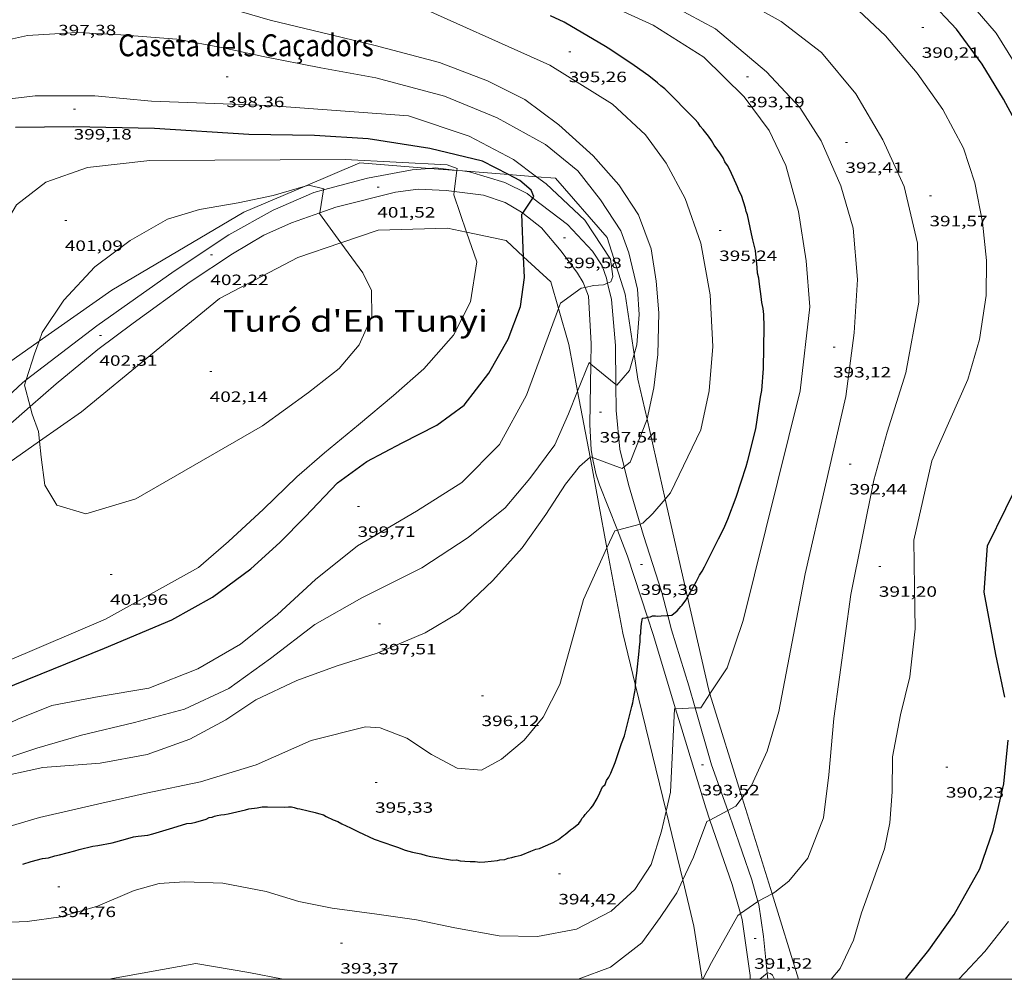
# Model space of a CAD drawing. Units: inches. Extents: x 453999 to 455000, y 4602998 to 4603500.
# Drawn here: x 454532 to 454631, y 4603000 to 4603096 of the extents above; entities that cross this region are included whole.
import ezdxf
from ezdxf.enums import TextEntityAlignment as Align

# ---------------------------------------------------------------- set-up
doc = ezdxf.new("R2010")
doc.units = ezdxf.units.IN
doc.header["$MEASUREMENT"] = 0
doc.linetypes.add('DGN Style 5', pattern=[7.312326, 3.133854, -4.178472])
for name, color, linetype, lineweight in [('BOSC', 7, 'Continuous', 0), ('CAMI i PISTA FORESTAL', 7, 'Continuous', 0), ('CORBA DE NIVELL', 7, 'Continuous', 0), ('CORBA MESTRA', 7, 'Continuous', 0), ('COTA ALTIMETRICA', 7, 'Continuous', 0), ('MARC FULL', 7, 'Continuous', 0), ('TEXT DE EDIFICI SINGULAR i PUBLIC', 7, 'Continuous', 0), ('TEXT DE OROGRAFIA PUNTUAL', 7, 'Continuous', 0)]:
    doc.layers.add(name, color=color, linetype=linetype, lineweight=lineweight)
doc.styles.add('Style-Arial', font='ARIAL.TTF')
doc.linetypes.add('bosc', pattern='A,-2.235,[9,dgnlstyle-mataro.shx,S=0.035752,R=0,X=0,Y=0],-2.235', length=4.47)

# ---------------------------------------------------------------- blocks, each defined once
blk = doc.blocks.new('COTA')
at = {"color": 0, "linetype": 'ByBlock', "lineweight": -2}
blk.add_line((0, 0), (0.2, 0), dxfattribs=at)

msp = doc.modelspace()

# ---------------------------------------------------------------- linework, layer by layer
at = {"layer": 'BOSC', "color": 3, "linetype": 'bosc', "lineweight": 20}
for points in [[(454573.137, 4603081.332, 405.82), (454566.149, 4603081.875, 406.633), (454560.64, 4603079.546, 407.16)], [(454575.867, 4603081.12, 405.503), (454573.137, 4603081.332, 405.82)], [(454576.429, 4603081.076, 405.438), (454575.867, 4603081.12, 405.503)], [(454581.044, 4603080.717, 404.901), (454576.429, 4603081.076, 405.438)], [(454583.876, 4603080.497, 404.572), (454581.044, 4603080.717, 404.901)], [(454593.667, 4603062.711, 404.336), (454592.765, 4603068.733, 404.057), (454590.958, 4603074.408, 404.032), (454585.757, 4603080.351, 404.354), (454583.876, 4603080.497, 404.572)], [(454560.64, 4603079.546, 407.16), (454554.498, 4603076.95, 407.748), (454541.244, 4603069.114, 407.773), (454533.961, 4603063.997, 407.322)], [(454564.245, 4603073.882, 406.931), (454567.967, 4603075.149, 406.851), (454574.95, 4603075.35, 406.133), (454576.856, 4603074.943, 405.772)], [(454576.856, 4603074.943, 405.772), (454580.833, 4603074.092, 405.018), (454582.575, 4603072.475, 404.641)], [(454533.992, 4603053.967, 405.266), (454538.201, 4603056.929, 405.539), (454552.041, 4603068.279, 407.074), (454559.924, 4603072.411, 407.025), (454564.245, 4603073.882, 406.931)], [(454582.575, 4603072.475, 404.641), (454585.296, 4603069.947, 404.052), (454586.068, 4603067.286, 403.957)], [(454586.068, 4603067.286, 403.957), (454587.113, 4603063.677, 403.829), (454587.991, 4603058.994, 403.148)], [(454533.961, 4603063.997, 407.322), (454526.408, 4603058.691, 406.855)], [(454594.952, 4603056.195, 403.704), (454594.044, 4603060.186, 404.453), (454593.667, 4603062.711, 404.336)], [(454587.991, 4603058.994, 403.148), (454589.232, 4603052.37, 402.184)], [(454596.781, 4603048.156, 402.196), (454594.952, 4603056.195, 403.704)], [(454520.414, 4603044.413, 404.387), (454533.992, 4603053.967, 405.266)], [(454589.232, 4603052.37, 402.184), (454590.936, 4603043.276, 400.862)], [(454599.014, 4603038.341, 400.355), (454596.781, 4603048.156, 402.196)], [(454590.936, 4603043.276, 400.862), (454592.539, 4603034.718, 399.618), (454593.813, 4603029.463, 399.024)], [(454601.268, 4603028.626, 398.587), (454601.106, 4603029.146, 398.631), (454599.014, 4603038.341, 400.355)], [(454593.813, 4603029.463, 399.024), (454596.865, 4603016.879, 397.603)], [(454604.508, 4603018.2, 397.719), (454601.268, 4603028.626, 398.587)], [(454607.498, 4603008.58, 396.918), (454604.508, 4603018.2, 397.719)], [(454596.865, 4603016.879, 397.603), (454598.542, 4603009.962, 396.821)], [(454598.542, 4603009.962, 396.821), (454599.666, 4603005.327, 396.298), (454600.485, 4603000, 395.968)], [(454610.164, 4603000, 396.203), (454607.498, 4603008.58, 396.918)]]:
    msp.add_polyline3d(points, dxfattribs=at)
at = {"layer": 'CAMI i PISTA FORESTAL', "color": 7, "linetype": 'Continuous', "lineweight": 0}
for points in [[(454573.137, 4603081.332, 401.169), (454571.394, 4603081.19, 401.324), (454566.893, 4603080.355, 401.663), (454562.508, 4603079.181, 402.019)], [(454575.869, 4603081.138, 400.995), (454573.718, 4603081.379, 401.118), (454573.137, 4603081.332, 401.169)], [(454576.429, 4603081.076, 400.963), (454575.869, 4603081.138, 400.995)], [(454583.496, 4603078.364, 399.991), (454582.923, 4603078.801, 400.039), (454580.677, 4603079.916, 400.425), (454577.145, 4603080.996, 400.923), (454576.429, 4603081.076, 400.963)], [(454562.508, 4603079.181, 402.019), (454561.518, 4603078.916, 402.1), (454557.437, 4603077.142, 402.305), (454552.996, 4603074.682, 402.567), (454547.5, 4603071.038, 402.588), (454539.757, 4603065.552, 402.388), (454532.673, 4603060.116, 402.012)], [(454562.118, 4603076.885, 401.993), (454563.729, 4603077.452, 401.852), (454569.719, 4603078.962, 401.441), (454572, 4603079.244, 401.256), (454574.796, 4603079.113, 401.092), (454575.619, 4603079.008, 400.95)], [(454575.619, 4603079.008, 400.95), (454578.538, 4603078.635, 400.449), (454580.706, 4603077.904, 400.177), (454582.364, 4603076.947, 400.002), (454582.476, 4603076.858, 399.988)], [(454591.002, 4603069.83, 398.98), (454590.884, 4603070.333, 399.043), (454590.447, 4603071.57, 399.223), (454589.497, 4603073.038, 399.289), (454586.961, 4603075.72, 399.706), (454583.496, 4603078.364, 399.991)], [(454533.063, 4603057.444, 401.988), (454535.674, 4603059.728, 402.155), (454539.839, 4603063.161, 402.186), (454543.393, 4603065.821, 402.268), (454549.115, 4603069.953, 402.253), (454553.351, 4603072.771, 402.253), (454556.5, 4603074.63, 402.278), (454559.292, 4603075.89, 402.242), (454562.118, 4603076.885, 401.993)], [(454582.476, 4603076.858, 399.988), (454584.351, 4603075.363, 399.766), (454586.336, 4603073.028, 399.524), (454587.976, 4603070.83, 399.221), (454588.532, 4603069.903, 399.047), (454588.738, 4603069.394, 398.982)], [(454591.834, 4603059.673, 397.99), (454591.798, 4603063.577, 398.231), (454591.388, 4603068.184, 398.776), (454591.002, 4603069.83, 398.98)], [(454588.738, 4603069.394, 398.982), (454589.091, 4603068.52, 398.872), (454589.35, 4603063.769, 398.173), (454589.319, 4603061.706, 397.974)], [(454589.319, 4603061.706, 397.974), (454589.226, 4603055.653, 397.392), (454589.347, 4603053.094, 397.038), (454589.48, 4603052.341, 396.977)], [(454532.673, 4603060.116, 402.012), (454532.288, 4603059.82, 401.992), (454525.433, 4603053.47, 401.365), (454519.793, 4603049.027, 401.001)], [(454592.655, 4603051.403, 396.932), (454592.213, 4603053.17, 397.311), (454591.858, 4603057.065, 397.83), (454591.834, 4603059.673, 397.99)], [(454519.79, 4603046.224, 400.998), (454521.178, 4603047.172, 401.158), (454524.695, 4603050.096, 401.384), (454530.834, 4603055.495, 401.847), (454533.063, 4603057.444, 401.988)], [(454589.48, 4603052.341, 396.977), (454589.548, 4603051.955, 396.947), (454589.862, 4603050.598, 396.734), (454590.196, 4603049.601, 396.534), (454591.976, 4603045.041, 395.994)], [(454594.269, 4603045.666, 395.99), (454593.101, 4603049.621, 396.551), (454592.655, 4603051.403, 396.932)], [(454591.976, 4603045.041, 395.994), (454592.992, 4603042.438, 395.686), (454594.99, 4603036.319, 394.997)], [(454597.046, 4603036.494, 395.002), (454596.444, 4603038.8, 395.199), (454594.611, 4603044.505, 395.826), (454594.269, 4603045.666, 395.99)], [(454594.99, 4603036.319, 394.997), (454595.553, 4603034.593, 394.803), (454597.811, 4603027.135, 394.017)], [(454599.778, 4603027.216, 394.008), (454599.143, 4603029.426, 394.275), (454597.42, 4603035.062, 394.881), (454597.046, 4603036.494, 395.002)], [(454597.811, 4603027.135, 394.017), (454598.434, 4603025.075, 393.801), (454600.838, 4603017.184, 393.122), (454601.254, 4603015.977, 392.994)], [(454603.048, 4603016.926, 393), (454601.419, 4603021.509, 393.319), (454599.778, 4603027.216, 394.008)], [(454606.074, 4603007.788, 391.999), (454605.458, 4603009.981, 392.189), (454603.522, 4603015.594, 392.908), (454603.048, 4603016.926, 393)], [(454601.254, 4603015.977, 392.994), (454603.482, 4603009.52, 392.311), (454604.339, 4603006.592, 391.998)], [(454606.998, 4603000.616, 390.996), (454606.631, 4603004.299, 391.623), (454606.158, 4603007.489, 391.973), (454606.074, 4603007.788, 391.999)], [(454604.339, 4603006.592, 391.998), (454604.511, 4603006.006, 391.936), (454605.312, 4603000.38, 391.165), (454605.318, 4603000, 391.111)], [(454607.059, 4603000, 390.891), (454606.998, 4603000.616, 390.996)]]:
    msp.add_polyline3d(points, dxfattribs=at)
at = {"layer": 'CORBA DE NIVELL', "color": 30, "linetype": 'Continuous', "lineweight": 0}
for points, elevation in [([(454632.398, 4603091.025), (454629.988, 4603094.91), (454627.228, 4603098.083), (454624.071, 4603100.613), (454620.412, 4603102.897), (454616.372, 4603104.952), (454613.208, 4603106.031), (454609.557, 4603107.278), (454604.71, 4603108.945), (454601.354, 4603110.934), (454598.322, 4603113.381), (454595.145, 4603116.233), (454592.423, 4603118.425), (454589.497, 4603120.474), (454589.035, 4603120.73)], 389.001), ([(454604.508, 4603018.2), (454605.446, 4603019.447), (454607.018, 4603022.885), (454608.165, 4603026.854), (454610.81, 4603040.684), (454614.911, 4603058.46), (454615.738, 4603064.856), (454616.057, 4603070.196), (454615.642, 4603075.323), (454614.405, 4603079.59), (454612.413, 4603084.101), (454610.277, 4603087.454), (454606.929, 4603091.03), (454601.835, 4603095.344), (454590.87, 4603101.259), (454569.927, 4603111.062), (454558.861, 4603114.906), (454553.724, 4603115.954), (454548.513, 4603116.598), (454544.763, 4603116.66), (454544.416, 4603116.619)], 393.001), ([(454601.268, 4603028.626), (454603.002, 4603031.246), (454604.607, 4603036.001), (454610.332, 4603059.017), (454611.288, 4603067.444), (454610.921, 4603072.075), (454610.158, 4603077.021), (454608.876, 4603081.611), (454607.222, 4603085.119), (454604.709, 4603088.506), (454600.669, 4603092.488), (454595.579, 4603095.687), (454580.866, 4603102.43), (454561.852, 4603110.032), (454556.76, 4603111.699), (454552.579, 4603112.641), (454548.079, 4603113.364), (454544.498, 4603113.778), (454541.033, 4603113.683), (454537.171, 4603113.239)], 394.001), ([(454596.781, 4603048.156), (454597.32, 4603048.779), (454600.365, 4603055.116), (454601.19, 4603059.039), (454601.551, 4603063.466), (454601.281, 4603068.636), (454600.354, 4603073.822), (454598.778, 4603078.325), (454596.882, 4603081.843), (454594.794, 4603084.7), (454591.494, 4603087.779), (454585.21, 4603091.685), (454570.729, 4603098.176)], 396.001), ([(454607.498, 4603008.58), (454607.767, 4603008.727), (454609.189, 4603009.845), (454611.072, 4603012.149), (454612.656, 4603016.211), (454613.204, 4603020.517), (454613.7, 4603026.158), (454615.392, 4603038.609), (454617.715, 4603050.078), (454619.058, 4603054.888), (454620.905, 4603060.821), (454622.234, 4603067.904), (454622.079, 4603073.827), (454620.769, 4603079.502), (454618.63, 4603084.194), (454615.908, 4603088.803), (454612.452, 4603092.953), (454608.429, 4603096.071), (454603.083, 4603099.054)], 392.001), ([(454552.206, 4603097.643), (454557.134, 4603096.216), (454562.301, 4603094.953), (454567.669, 4603093.653), (454574.147, 4603091.941), (454578.933, 4603090.121), (454582.698, 4603088.245), (454586.097, 4603085.705), (454589.533, 4603082.601), (454592.132, 4603079.686), (454594.087, 4603076.679), (454595.376, 4603073.273), (454595.857, 4603070.015), (454596.149, 4603066.862), (454596.04, 4603062.667), (454595.636, 4603059.328), (454594.959, 4603056.213), (454594.952, 4603056.195)], 397.001), ([(454613.445, 4603000), (454614.32, 4603001.067), (454615.68, 4603003.921), (454616.481, 4603006.659), (454617.547, 4603009.646), (454618.775, 4603013.082), (454619.317, 4603015.708), (454619.545, 4603018.79), (454619.597, 4603022.322), (454620.391, 4603026.534), (454621.306, 4603030.326), (454621.852, 4603035.14), (454621.793, 4603039.369), (454621.72, 4603044.058), (454623.537, 4603052.002), (454627.147, 4603060.173), (454628.32, 4603064.176), (454628.989, 4603068.57), (454629.018, 4603072.086), (454628.612, 4603075.941), (454627.844, 4603079.883), (454626.714, 4603083.374), (454624.642, 4603087.256), (454622.044, 4603090.877), (454618.876, 4603094.643), (454615.634, 4603097.686)], 391.001), ([(454593.667, 4603062.711), (454593.92, 4603063.621), (454594.168, 4603066.675), (454594.007, 4603069.213), (454593.143, 4603072.854), (454592.329, 4603075.059), (454590.292, 4603078.185), (454588.003, 4603081.078), (454584.763, 4603083.729), (454579.923, 4603086.394), (454574.648, 4603088.582), (454567.739, 4603090.408), (454562.213, 4603091.424), (454556.43, 4603092.555), (454552.412, 4603093.433), (454547.762, 4603094.287), (454542.165, 4603094.723), (454537.753, 4603094.976), (454532.786, 4603094.67), (454528.862, 4603093.788)], 398.001), ([(454583.876, 4603080.497), (454581.561, 4603082.227), (454577.116, 4603084.576), (454571.01, 4603086.603), (454556.924, 4603087.658), (454545.226, 4603088.066), (454539.546, 4603088.621), (454533.553, 4603088.608), (454528.213, 4603087.986)], 399.001), ([(454575.869, 4603081.138), (454575.891, 4603081.318), (454574.917, 4603081.706), (454564.669, 4603082.23), (454545.076, 4603082.137), (454538.812, 4603081.407), (454534.642, 4603079.944), (454531.682, 4603077.666), (454529.665, 4603074.275), (454529.14, 4603070.088), (454529.409, 4603066.625), (454528.51, 4603062.297), (454526.745, 4603059.138), (454526.408, 4603058.691)], 401.001), ([(454575.619, 4603079.008), (454575.867, 4603081.12)], 401.001), ([(454575.867, 4603081.12), (454575.869, 4603081.138)], 401.001), ([(454591.002, 4603069.83), (454591.321, 4603069.95), (454591.527, 4603070.504), (454591.285, 4603072.22), (454588.698, 4603076.144), (454584.838, 4603079.779), (454583.876, 4603080.497)], 399.001), ([(454560.64, 4603079.546), (454557.455, 4603078.609), (454553.945, 4603077.896), (454550.059, 4603077.216), (454546.849, 4603076.239), (454543.079, 4603074.11), (454539.56, 4603071.447), (454536.441, 4603068.119), (454534.275, 4603064.86), (454533.961, 4603063.997)], 402.001), ([(454562.508, 4603079.181), (454562.524, 4603079.28), (454561.026, 4603079.66), (454560.64, 4603079.546)], 402.001), ([(454562.118, 4603076.885), (454562.508, 4603079.181)], 402.001), ([(454576.856, 4603074.943), (454575.583, 4603078.693), (454575.619, 4603079.008)], 401.001), ([(454564.245, 4603073.882), (454562.106, 4603076.814), (454562.118, 4603076.885)], 402.001), ([(454540.626, 4603036.108), (454549.938, 4603041.294), (454552.961, 4603043.908), (454556.485, 4603047.162), (454559.833, 4603050.413), (454562.604, 4603052.795), (454566.014, 4603055.616), (454569.515, 4603058.561), (454572.55, 4603061.242), (454575.535, 4603064.595), (454577.229, 4603067.941), (454577.865, 4603071.969), (454576.856, 4603074.943)], 401.001), ([(454556.38, 4603055.505), (454561.004, 4603058.87), (454564.057, 4603061.27), (454566.062, 4603063.653), (454567.348, 4603066.482), (454567.307, 4603069.102), (454566.446, 4603070.862), (454564.245, 4603073.882)], 402.001), ([(454588.738, 4603069.394), (454589.58, 4603069.573), (454590.573, 4603069.669), (454591.002, 4603069.83)], 399.001), ([(454586.068, 4603067.286), (454586.262, 4603067.814), (454588.348, 4603069.312), (454588.738, 4603069.394)], 399.001), ([(454526.218, 4603023.465), (454531.821, 4603026.092), (454535.239, 4603027.45), (454539.969, 4603028.357), (454544.968, 4603029.215), (454549.883, 4603031.134), (454554.171, 4603033.62), (454557.887, 4603036.594), (454561.702, 4603040.108), (454565.909, 4603043.48), (454571.807, 4603046.959), (454576.372, 4603049.813), (454580.141, 4603053.648), (454582.859, 4603058.582), (454586.068, 4603067.286)], 399.001), ([(454533.961, 4603063.997), (454533.502, 4603062.738), (454532.673, 4603060.116)], 402.001), ([(454591.834, 4603059.673), (454591.927, 4603059.598), (454593.208, 4603061.07), (454593.667, 4603062.711)], 398.001), ([(454587.991, 4603058.994), (454589.137, 4603061.853), (454589.319, 4603061.706)], 398.001), ([(454589.319, 4603061.706), (454591.834, 4603059.673)], 398.001), ([(454532.673, 4603060.116), (454532.503, 4603059.578), (454533.063, 4603057.444)], 402.001), ([(454505.882, 4603023.682), (454511.115, 4603021.641), (454514.649, 4603020.783), (454517.614, 4603020.238), (454521.287, 4603019.947), (454524.373, 4603020.251), (454528.347, 4603021.402), (454533.721, 4603023.166), (454538.215, 4603024.5), (454543.531, 4603025.752), (454548.549, 4603027.095), (454553.005, 4603029.167), (454557.177, 4603032.162), (454561.639, 4603035.592), (454566.341, 4603038.246), (454572.367, 4603041.284), (454576.996, 4603044.299), (454580.712, 4603047.274), (454583.205, 4603050.229), (454585.706, 4603053.601), (454587.081, 4603056.727), (454587.991, 4603058.994)], 398.001), ([(454533.063, 4603057.444), (454533.261, 4603056.687), (454533.88, 4603054.937), (454533.992, 4603053.967)], 402.001), ([(454594.952, 4603056.195), (454593.254, 4603051.859), (454592.655, 4603051.403)], 397.001), ([(454589.232, 4603052.37), (454588.194, 4603051.43), (454586.757, 4603049.674), (454584.803, 4603046.62), (454582.41, 4603043.263), (454579.478, 4603040.005), (454576.061, 4603036.767), (454572.693, 4603034.738), (454567.861, 4603032.7), (454563.756, 4603031.399), (454559.8, 4603029.966), (454555.719, 4603028.034), (454552.7, 4603026.011), (454549.075, 4603024.1), (454544.785, 4603022.554), (454540.096, 4603021.674), (454534.338, 4603021.234), (454529.115, 4603020.104)], 397.001), ([(454589.48, 4603052.341), (454589.281, 4603052.415), (454589.232, 4603052.37)], 397.001), ([(454592.655, 4603051.403), (454592.444, 4603051.242), (454589.48, 4603052.341)], 397.001), ([(454594.269, 4603045.666), (454594.532, 4603045.738), (454595.551, 4603046.735), (454596.781, 4603048.156)], 396.001), ([(454590.936, 4603043.276), (454591.709, 4603044.968), (454591.976, 4603045.041)], 396.001), ([(454591.976, 4603045.041), (454594.269, 4603045.666)], 396.001), ([(454522.67, 4603012.894), (454534.013, 4603016.244), (454540.266, 4603017.672), (454544.699, 4603018.669), (454550.164, 4603019.79), (454555.741, 4603021.517), (454561.239, 4603023.955), (454566.714, 4603025.318), (454568.193, 4603025.22), (454570.857, 4603024.174), (454573.342, 4603022.533), (454575.917, 4603021.189), (454578.352, 4603020.986), (454580.364, 4603022.079), (454582.632, 4603023.996), (454584.517, 4603026.297), (454586.199, 4603029.575), (454587.384, 4603033.746), (454588.565, 4603038.092), (454590.936, 4603043.276)], 396.001), ([(454599.778, 4603027.216), (454600.35, 4603027.24), (454601.268, 4603028.626)], 394.001), ([(454596.865, 4603016.879), (454597.298, 4603018.779), (454597.718, 4603027.131), (454597.811, 4603027.135)], 394.001), ([(454597.811, 4603027.135), (454599.778, 4603027.216)], 394.001), ([(454603.048, 4603016.926), (454603.88, 4603017.367), (454604.508, 4603018.2)], 393.001), ([(454529.48, 4603005.672), (454532.743, 4603005.804), (454536.136, 4603006.261), (454539.814, 4603007.326), (454543.485, 4603008.916), (454546.014, 4603009.601), (454548.551, 4603009.762), (454552.397, 4603009.647), (454556.737, 4603008.815), (454560.032, 4603007.792), (454563.361, 4603007.146), (454567.846, 4603006.531), (454571.819, 4603005.975), (454575.675, 4603005.162), (454580.123, 4603004.345), (454583.98, 4603004.298), (454587.879, 4603005.045), (454591.344, 4603006.847), (454593.729, 4603009.021), (454595.37, 4603011.506), (454596.406, 4603014.868), (454596.865, 4603016.879)], 394.001), ([(454601.254, 4603015.977), (454603.048, 4603016.926)], 393.001), ([(454599.633, 4603012.26), (454600.948, 4603015.815), (454601.254, 4603015.977)], 393.001), ([(454599.633, 4603012.26), (454598.542, 4603009.962)], 393.001), ([(454598.542, 4603009.962), (454597.929, 4603008.672), (454596.288, 4603006.187), (454594.433, 4603003.672), (454591.3, 4603001.217), (454588.055, 4603000)], 393.001), ([(454606.074, 4603007.788), (454606.174, 4603007.857), (454607.498, 4603008.58)], 392.001), ([(454604.339, 4603006.592), (454606.074, 4603007.788)], 392.001), ([(454600.566, 4603000), (454601.42, 4603001.701), (454604.069, 4603006.406), (454604.339, 4603006.592)], 392.001), ([(454626.229, 4603000), (454626.855, 4603000.633), (454628.863, 4603002.791), (454631.226, 4603005.799)], 389.001), ([(454558.45, 4603000), (454555.012, 4603000.673), (454549.676, 4603001.584), (454540.944, 4603000)], 393.001), ([(454606.262, 4603000), (454606.998, 4603000.616)], 391.001), ([(454606.998, 4603000.616), (454607.041, 4603000.653), (454607.349, 4603000.596), (454607.551, 4603000.4), (454607.734, 4603000)], 391.001)]:
    msp.add_lwpolyline(points, dxfattribs=dict(at, elevation=elevation))
at = {"layer": 'CORBA DE NIVELL', "color": 30, "linetype": 'Continuous', "lineweight": 0, "flags": 128}
for points, elevation in [([(454533.992, 4603053.967), (454534.176, 4603052.374), (454534.529, 4603049.558), (454535.729, 4603047.561), (454538.633, 4603046.68), (454543.648, 4603048.196), (454556.38, 4603055.505)], 402.001), ([(454520.414, 4603044.413), (454520.489, 4603044.231), (454521.364, 4603041.597), (454522.361, 4603038.871), (454523.21, 4603036.103), (454523.877, 4603033.856), (454524.598, 4603032.47), (454525.698, 4603030.874), (454527.518, 4603030.54), (454540.626, 4603036.108)], 401.001)]:
    msp.add_lwpolyline(points, dxfattribs=dict(at, elevation=elevation))
at = {"layer": 'CORBA MESTRA', "color": 30, "linetype": 'Continuous', "lineweight": 30}
for points, elevation in [([(454633.678, 4603082.831), (454630.737, 4603088.266), (454628.578, 4603091.786), (454626.02, 4603095.3), (454623.241, 4603098.258), (454619.297, 4603101.052), (454615.845, 4603102.84), (454611.445, 4603104.345), (454601.533, 4603107.359), (454598.783, 4603108.959), (454595.682, 4603111.359), (454591.666, 4603114.843), (454588.593, 4603117.397), (454585.991, 4603118.83), (454582.303, 4603120.522), (454579.32, 4603121.159)], 390.001), ([(454581.044, 4603080.717), (454578.432, 4603082.07), (454573.158, 4603083.318), (454566.962, 4603084.282), (454561.594, 4603084.641), (454554.994, 4603084.739), (454545.524, 4603085.329), (454537.404, 4603085.497), (454531.573, 4603085.419)], 400.001), ([(454583.496, 4603078.364), (454583.595, 4603078.51), (454583.33, 4603079.15), (454582.185, 4603080.127), (454581.044, 4603080.717)], 400.001), ([(454582.476, 4603076.858), (454583.496, 4603078.364)], 400.001), ([(454582.575, 4603072.475), (454582.399, 4603076.744), (454582.476, 4603076.858)], 400.001), ([(454540.511, 4603033.204), (454547.266, 4603036.038), (454551.342, 4603038.319), (454555.208, 4603041.162), (454558.096, 4603043.801), (454560.662, 4603046.394), (454563.901, 4603049.805), (454566.837, 4603051.947), (454570.383, 4603053.804), (454573.876, 4603055.565), (454576.613, 4603057.57), (454579.088, 4603060.808), (454581.037, 4603064.211), (454582.262, 4603067.469), (454582.66, 4603070.392), (454582.575, 4603072.475)], 400.001), ([(454630.842, 4603028.294), (454629.938, 4603032.579), (454628.78, 4603038.842), (454629.114, 4603043.476), (454632.796, 4603050.957)], 390.001), ([(454597.046, 4603036.494), (454597.407, 4603036.51), (454597.447, 4603036.538), (454597.978, 4603036.963), (454598.162, 4603037.207), (454598.334, 4603037.385), (454598.466, 4603037.535), (454598.835, 4603038.024), (454599.014, 4603038.341)], 395.001), ([(454593.813, 4603029.463), (454593.851, 4603030.232), (454593.938, 4603030.704), (454594.171, 4603032.925), (454594.206, 4603033.302), (454594.277, 4603033.881), (454594.259, 4603034.163), (454594.281, 4603034.472), (454594.319, 4603034.674), (454594.328, 4603034.916), (454594.397, 4603035.67), (454594.496, 4603036.209), (454594.818, 4603036.254), (454594.99, 4603036.319)], 395.001), ([(454594.99, 4603036.319), (454595.005, 4603036.325), (454595.287, 4603036.343), (454595.514, 4603036.44), (454595.796, 4603036.458), (454595.998, 4603036.421), (454596.387, 4603036.454), (454596.951, 4603036.49), (454597.046, 4603036.494)], 395.001), ([(454584.536, 4603013.275), (454585.523, 4603013.72), (454585.83, 4603013.873), (454586.069, 4603014.038), (454586.56, 4603014.435), (454586.76, 4603014.573), (454587.291, 4603014.998), (454587.57, 4603015.19), (454588.101, 4603015.615), (454588.285, 4603015.86), (454588.442, 4603016.145), (454588.614, 4603016.322), (454588.758, 4603016.539), (454589.022, 4603016.839), (454589.326, 4603017.166), (454589.51, 4603017.411), (454589.956, 4603018.13), (454590.202, 4603018.712), (454590.359, 4603018.997), (454590.488, 4603019.321), (454590.74, 4603019.554), (454590.881, 4603019.946), (454591.118, 4603020.285), (454591.327, 4603020.665), (454591.767, 4603021.733), (454592.112, 4603022.854), (454592.396, 4603023.638), (454592.679, 4603024.422), (454593.185, 4603026.419), (454593.426, 4603027.35), (454593.528, 4603027.714), (454593.602, 4603028.119), (454593.8, 4603029.197), (454593.813, 4603029.463)], 395.001), ([(454620.889, 4603000), (454623.234, 4603002.91), (454625.765, 4603006.504), (454628.357, 4603011.082), (454629.685, 4603014.957), (454630.756, 4603019.595), (454631.202, 4603023.97)], 390.001)]:
    msp.add_lwpolyline(points, dxfattribs=dict(at, elevation=elevation))
at = {"layer": 'CORBA MESTRA', "color": 30, "linetype": 'Continuous', "lineweight": 30, "flags": 128}
for points, elevation in [([(454601.114, 4603084.557), (454600.58, 4603085.247), (454600.292, 4603085.578), (454600.072, 4603085.898), (454599.757, 4603086.269), (454596.726, 4603089.299), (454596.332, 4603089.615), (454596.004, 4603089.919), (454595.12, 4603090.604), (454593.679, 4603091.67), (454591.316, 4603093.218), (454590.787, 4603093.559), (454586.636, 4603095.993), (454585.256, 4603096.63)], 395.001), ([(454599.014, 4603038.341), (454599.868, 4603039.855), (454600.234, 4603040.519), (454600.483, 4603040.926), (454600.704, 4603041.373), (454602.125, 4603044.177), (454602.451, 4603044.814), (454602.777, 4603045.45), (454603.047, 4603046.167), (454603.9, 4603048.344), (454604.886, 4603051.437), (454605.065, 4603052.031), (454605.861, 4603055.228), (454606.336, 4603058.38), (454606.46, 4603059.054), (454606.654, 4603061.248), (454606.695, 4603065.455), (454606.676, 4603066.677), (454606.613, 4603067.281), (454606.482, 4603067.897), (454606.419, 4603068.501), (454606.225, 4603069.721), (454606.162, 4603070.324), (454606.046, 4603070.833), (454606.01, 4603071.397), (454605.837, 4603073.101), (454605.578, 4603074.158), (454605.448, 4603074.775), (454605.028, 4603076.663), (454604.915, 4603076.997), (454604.843, 4603077.359), (454604.447, 4603078.616), (454604.211, 4603079.042), (454604.016, 4603079.496), (454603.598, 4603080.443), (454603.25, 4603081.204), (454603.015, 4603081.63), (454602.767, 4603081.989), (454602.6, 4603082.403), (454602.27, 4603082.882), (454601.68, 4603083.652), (454601.417, 4603084.118), (454601.114, 4603084.557)], 395.001), ([(454512.841, 4603039.084), (454513.021, 4603038.845), (454514.007, 4603036.818), (454515.139, 4603034.068), (454516.583, 4603031.121), (454518.123, 4603028.887), (454520.029, 4603027.318), (454522.094, 4603026.8), (454526.369, 4603027.512), (454540.511, 4603033.204)], 400.001), ([(454532.309, 4603011.549), (454533.171, 4603011.809), (454534.308, 4603012.122), (454534.912, 4603012.185), (454535.541, 4603012.383), (454536.009, 4603012.471), (454537.548, 4603012.885), (454537.99, 4603013.013), (454539.342, 4603013.357), (454539.838, 4603013.405), (454541.285, 4603013.697), (454542.637, 4603014.04), (454543.412, 4603014.281), (454543.881, 4603014.369), (454544.874, 4603014.465), (454545.383, 4603014.581), (454547.376, 4603015.19), (454548.78, 4603015.629), (454549.237, 4603015.649), (454549.678, 4603015.777), (454550.708, 4603016.075), (454551.015, 4603016.228), (454551.337, 4603016.273), (454551.563, 4603016.371), (454551.818, 4603016.429), (454552.18, 4603016.502), (454552.569, 4603016.535), (454552.93, 4603016.608), (454553.801, 4603016.796), (454554.671, 4603016.984), (454555.006, 4603017.097), (454555.824, 4603017.191), (454556.333, 4603017.306), (454556.857, 4603017.314), (454558.591, 4603017.274), (454558.98, 4603017.307), (454559.29, 4603017.285), (454559.559, 4603017.236), (454559.856, 4603017.147), (454560.126, 4603017.097), (454560.962, 4603016.909), (454561.663, 4603016.745), (454561.988, 4603016.616), (454562.487, 4603016.489), (454562.772, 4603016.332), (454563.476, 4603015.994), (454563.935, 4603015.84), (454564.342, 4603015.591), (454565.208, 4603015.188), (454566.007, 4603014.797), (454567.578, 4603014.056), (454569.51, 4603013.388), (454569.902, 4603013.246), (454570.686, 4603012.963), (454571.415, 4603012.759), (454572.251, 4603012.571), (454572.778, 4603012.404), (454573.249, 4603012.318), (454575.446, 4603011.949), (454575.835, 4603011.982), (454576.199, 4603011.88), (454576.683, 4603011.861), (454577.195, 4603011.802), (454577.719, 4603011.81), (454578.163, 4603011.763), (454578.687, 4603011.772), (454579.934, 4603011.926), (454580.189, 4603011.983), (454580.685, 4603012.031), (454581.019, 4603012.144), (454581.381, 4603012.217), (454581.715, 4603012.33), (454582.037, 4603012.375), (454582.331, 4603012.461), (454583.307, 4603012.839), (454583.8, 4603013.061), (454584.162, 4603013.134), (454584.536, 4603013.275)], 395.001)]:
    msp.add_lwpolyline(points, dxfattribs=dict(at, elevation=elevation))
at = {"layer": 'MARC FULL', "color": 0, "linetype": 'Continuous'}
msp.add_lwpolyline([(455000, 4603000), (454000, 4603000)], dxfattribs=at)

# ---------------------------------------------------------------- block references
at = {"layer": 'COTA ALTIMETRICA', "color": 7, "linetype": 'Continuous', "lineweight": 0, "xscale": 1.000001550400009, "yscale": 1.000001550399986, "zscale": 1.0000015504, "rotation": 359.9995652666707}
for p in [(454622.515, 4603095.476, 390.208), (454587.092, 4603093.033, 395.263), (454552.735, 4603090.528, 398.362), (454604.936, 4603090.517, 393.194), (454537.423, 4603087.283, 399.185), (454614.855, 4603083.939, 392.408), (454567.887, 4603079.453, 401.522), (454623.291, 4603078.576, 391.575), (454536.538, 4603076.103, 401.091), (454586.584, 4603074.38, 399.584), (454602.192, 4603075.094, 395.244), (454551.141, 4603072.68, 402.224), (454540.008, 4603064.586, 402.308), (454613.618, 4603063.415, 393.119), (454551.075, 4603060.96, 402.14), (454590.192, 4603056.892, 397.543), (454615.231, 4603051.678, 392.445), (454565.906, 4603047.422, 399.706), (454594.292, 4603041.602, 395.39), (454618.214, 4603041.417, 391.2), (454541.077, 4603040.61, 401.962), (454568.004, 4603035.641, 397.515), (454578.348, 4603028.446, 396.121), (454600.425, 4603021.497, 393.518), (454624.944, 4603021.269, 390.227), (454567.666, 4603019.753, 395.334), (454586.056, 4603010.564, 394.417), (454535.84, 4603009.29, 394.763), (454564.184, 4603003.626, 393.372), (454605.71, 4603004.105, 391.524)]:
    msp.add_blockref('COTA', p, dxfattribs=at)

# ---------------------------------------------------------------- texts
at = {"layer": 'COTA ALTIMETRICA', "color": 7, "linetype": 'Continuous', "lineweight": 0, "style": 'Style-Arial', "width": 1.333331}
for s, p in [('397,38', (454535.865, 4603095.732, 397.379)), ('390,21', (454622.515, 4603093.476, 390.208)), ('395,26', (454587.092, 4603091.033, 395.263)), ('398,36', (454552.735, 4603088.528, 398.362)), ('393,19', (454604.936, 4603088.517, 393.194)), ('399,18', (454537.422, 4603085.283, 399.185)), ('392,41', (454614.855, 4603081.939, 392.408)), ('401,52', (454567.887, 4603077.453, 401.522)), ('391,57', (454623.291, 4603076.576, 391.575)), ('401,09', (454536.538, 4603074.103, 401.091)), ('395,24', (454602.191, 4603073.094, 395.244)), ('399,58', (454586.584, 4603072.38, 399.584)), ('402,22', (454551.141, 4603070.68, 402.224)), ('402,31', (454540.008, 4603062.586, 402.308)), ('393,12', (454613.618, 4603061.415, 393.119)), ('402,14', (454551.075, 4603058.96, 402.14)), ('397,54', (454590.192, 4603054.892, 397.543)), ('392,44', (454615.231, 4603049.678, 392.445)), ('399,71', (454565.906, 4603045.422, 399.706)), ('395,39', (454594.292, 4603039.602, 395.39)), ('391,20', (454618.214, 4603039.417, 391.2)), ('401,96', (454541.077, 4603038.61, 401.962)), ('397,51', (454568.004, 4603033.641, 397.515)), ('396,12', (454578.348, 4603026.446, 396.121)), ('393,52', (454600.425, 4603019.497, 393.518)), ('390,23', (454624.944, 4603019.269, 390.227)), ('395,33', (454567.666, 4603017.753, 395.334)), ('394,42', (454586.056, 4603008.564, 394.417)), ('394,76', (454535.84, 4603007.29, 394.763)), ('393,37', (454564.184, 4603001.626, 393.372)), ('391,52', (454605.71, 4603002.105, 391.524))]:
    msp.add_text(s, height=1.05, rotation=359.99957, dxfattribs=at).set_placement(p, align=Align.TOP_LEFT)
at = {"layer": 'TEXT DE EDIFICI SINGULAR i PUBLIC', "color": 7, "linetype": 'Continuous', "lineweight": 13, "style": 'Style-Arial', "width": 0.863636}
msp.add_text('Caseta dels Caçadors', height=2.20001, rotation=359.99957, dxfattribs=at).set_placement((454554.716, 4603093.68), align=Align.MIDDLE_CENTER)
at = {"layer": 'TEXT DE OROGRAFIA PUNTUAL', "color": 7, "linetype": 'DGN Style 5', "lineweight": 30, "style": 'Style-Arial', "width": 1.217831}
msp.add_text("Turó d'En Tunyi", height=2.17601, rotation=359.99957, dxfattribs=at).set_placement((454565.688, 4603066.037), align=Align.MIDDLE_CENTER)

doc.saveas('drawing.dxf')
